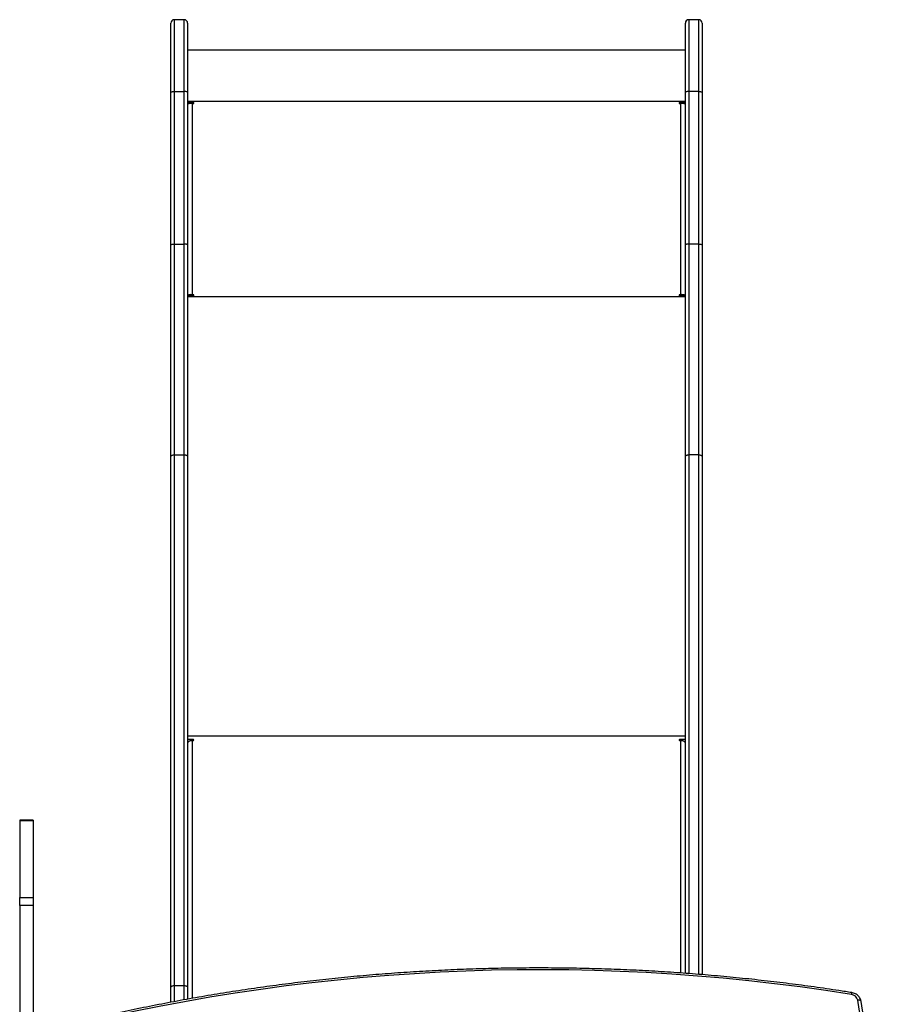
# Model space of a CAD drawing. Units: millimetres. Extents: x -6449 to 4971, y -3372 to 10655.
# Drawn here: x -465 to 310, y 5759 to 6635 of the extents above; entities that cross this region are included whole.
import ezdxf

# ---------------------------------------------------------------- set-up
doc = ezdxf.new("R2010")
doc.units = ezdxf.units.MM
doc.layers.add('Toestel 2D', color=7, linetype='Continuous', lineweight=20)

# ---------------------------------------------------------------- blocks, each defined once
blk = doc.blocks.new('3028-1')
at = {"color": 7, "linetype": 'Continuous', "lineweight": 25}
for p, q in [((592.852, 910.44), (577.634, 910.44)), ((592.852, 909.24), (592.852, 910.44)), ((592.852, 910.44), (593.57, 910.44)), ((593.57, 910.44), (593.57, 909.24)), ((600.397, 910.44), (593.57, 910.44)), ((600.397, 909.24), (600.397, 910.44)), ((600.446, 910.44), (600.397, 910.44)), ((600.446, 909.24), (600.446, 910.44)), ((600.46, 910.44), (600.446, 910.44)), ((600.46, 909.24), (600.46, 910.44)), ((592.852, 909.24), (577.634, 909.24)), ((593.57, 909.24), (592.852, 909.24)), ((600.397, 909.24), (593.57, 909.24)), ((600.446, 909.24), (600.397, 909.24)), ((600.46, 909.24), (600.446, 909.24)), ((584.241, 896.99), (585.536, 896.99)), ((585.536, 896.99), (632.76, 896.99)), ((632.76, 896.99), (651.649, 896.99)), ((651.649, 896.99), (665.227, 896.99)), ((665.227, 896.99), (671.356, 896.99)), ((585.728, 896.69), (585.728, 895.79)), ((632.949, 896.69), (585.728, 896.69)), ((632.949, 896.69), (632.949, 895.79)), ((651.683, 896.69), (632.949, 896.69)), ((651.683, 896.69), (651.683, 895.79)), ((665.26, 896.69), (651.683, 896.69)), ((665.26, 896.69), (665.26, 895.79)), ((671.656, 895.79), (671.656, 896.69)), ((585.536, 895.49), (584.519, 895.49)), ((632.76, 895.49), (585.536, 895.49)), ((585.728, 895.79), (632.949, 895.79)), ((607.488, 895.49), (607.488, 895.331)), ((607.617, 894.99), (607.617, 895.49)), ((651.649, 895.49), (632.76, 895.49)), ((632.949, 895.79), (651.683, 895.79)), ((647.091, 895.49), (647.091, 894.99)), ((647.142, 895.29), (647.091, 895.29)), ((647.142, 895.29), (647.142, 895.49)), ((665.227, 895.49), (651.649, 895.49)), ((651.683, 895.79), (665.26, 895.79)), ((664.262, 895.49), (664.262, 894.99)), ((664.287, 894.99), (664.287, 895.49)), ((664.386, 851.19), (664.386, 895.49)), ((671.356, 895.49), (665.227, 895.49)), ((668.952, 851.19), (668.952, 895.49)), ((607.54, 895.09), (607.54, 894.99)), ((647.166, 895.09), (647.19, 895.09)), ((647.166, 895.09), (647.166, 894.99)), ((647.166, 894.99), (647.19, 894.99)), ((647.19, 894.99), (647.19, 895.09)), ((664.188, 895.09), (647.19, 895.09)), ((664.188, 895.09), (664.188, 894.99)), ((664.262, 894.99), (664.287, 894.99)), ((607.54, 851.69), (607.54, 851.59)), ((607.617, 851.19), (607.617, 851.69)), ((647.091, 851.69), (647.091, 851.19)), ((647.166, 851.69), (647.19, 851.69)), ((647.166, 851.69), (647.166, 851.59)), ((647.166, 851.59), (647.19, 851.59)), ((647.19, 851.59), (647.19, 851.69)), ((647.19, 851.59), (664.188, 851.59)), ((664.188, 851.69), (664.188, 851.59)), ((664.262, 851.69), (664.287, 851.69)), ((664.262, 851.69), (664.262, 851.19)), ((664.287, 851.19), (664.287, 851.69)), ((586.819, 851.19), (632.76, 851.19)), ((607.488, 851.349), (607.488, 851.19)), ((632.76, 851.19), (651.649, 851.19)), ((632.949, 849.99), (632.949, 850.89)), ((651.683, 850.89), (632.949, 850.89)), ((647.142, 851.39), (647.091, 851.39)), ((647.142, 851.39), (647.142, 851.19)), ((651.649, 851.19), (665.227, 851.19)), ((651.683, 849.99), (651.683, 850.89)), ((665.26, 850.89), (651.683, 850.89)), ((665.227, 851.19), (671.356, 851.19)), ((665.26, 849.99), (665.26, 850.89)), ((671.656, 849.99), (671.656, 850.89)), ((632.76, 849.69), (586.7, 849.69)), ((651.649, 849.69), (632.76, 849.69)), ((632.949, 849.99), (651.683, 849.99)), ((665.227, 849.69), (651.649, 849.69)), ((651.683, 849.99), (665.26, 849.99)), ((671.356, 849.69), (665.227, 849.69))]:
    blk.add_line(p, q, dxfattribs=at)
at = {"color": 8, "linetype": 'Continuous', "lineweight": 25}
for p, q in [((585.728, 896.69), (584.297, 896.69)), ((671.656, 896.69), (665.26, 896.69)), ((584.463, 895.79), (585.728, 895.79)), ((607.923, 851.19), (607.923, 895.49)), ((646.992, 851.19), (646.992, 895.49)), ((665.26, 895.79), (671.656, 895.79)), ((607.54, 895.09), (584.589, 895.09)), ((607.54, 894.99), (607.617, 894.99)), ((586.846, 851.59), (607.54, 851.59)), ((607.54, 851.69), (607.617, 851.69)), ((632.949, 850.89), (586.798, 850.89)), ((671.656, 850.89), (665.26, 850.89)), ((586.725, 849.99), (632.949, 849.99)), ((665.26, 849.99), (671.656, 849.99))]:
    blk.add_line(p, q, dxfattribs=at)
at = {"color": 7, "linetype": 'Continuous', "lineweight": 25, "flags": 128}
for points in [[(585.536, 896.99), (585.573, 896.984), (585.609, 896.967), (585.643, 896.939), (585.672, 896.902), (585.696, 896.856), (585.714, 896.805), (585.725, 896.748), (585.728, 896.69)], [(585.728, 895.79), (585.725, 895.731), (585.714, 895.675), (585.696, 895.623), (585.672, 895.578), (585.643, 895.54), (585.609, 895.513), (585.573, 895.496), (585.536, 895.49)], [(607.283, 895.49), (607.333, 895.482), (607.381, 895.459), (607.426, 895.422), (607.465, 895.373), (607.497, 895.312), (607.52, 895.243), (607.535, 895.168), (607.54, 895.09)], [(607.54, 894.99), (607.543, 894.971), (607.551, 894.954), (607.564, 894.944), (607.578, 894.94), (607.593, 894.944), (607.605, 894.954), (607.614, 894.971), (607.617, 894.99)], [(607.54, 851.59), (607.535, 851.512), (607.52, 851.437), (607.497, 851.368), (607.465, 851.307), (607.426, 851.257), (607.381, 851.22), (607.333, 851.197), (607.283, 851.19)], [(607.617, 851.69), (607.614, 851.709), (607.605, 851.725), (607.593, 851.736), (607.578, 851.74), (607.564, 851.736), (607.551, 851.725), (607.543, 851.709), (607.54, 851.69)], [(584.327, 835.546), (584.353, 835.552), (584.377, 835.569), (584.397, 835.596), (584.413, 835.633), (584.424, 835.678), (584.429, 835.729), (584.43, 835.785), (584.425, 835.843)]]:
    blk.add_lwpolyline(points, dxfattribs=at)
at = {"color": 8, "linetype": 'Continuous', "lineweight": 25}
for centre, radius, start, end in [((410.222, 864.188), 176.916, 350.96692, 14.7528), ((552.432, 1023.77), 190.631, 272.04799, 279.66131), ((584.913, 836.014), 0.399, 61.49924, 85.48443)]:
    blk.add_arc(centre, radius, start, end, dxfattribs=at)
at = {"color": 7, "linetype": 'Continuous', "lineweight": 25}
for centre, radius, start, end in [((671.356, 896.69), 0.3, 0, 90), ((646.332, 895.188), 0.864, 353.46368, 20.42894), ((646.737, 895.139), 0.432, 353.4517, 20.41317), ((663.331, 895.188), 0.862, 353.43004, 20.46258), ((671.356, 895.79), 0.3, 270, 0), ((647.141, 894.99), 0.0496, 179.66895, 0.33105), ((647.116, 894.99), 0.0498, 284.41679, 0.29908), ((664.237, 894.99), 0.0496, 179.66895, 0.33105), ((664.212, 894.99), 0.05, 284.50935, 0.06528), ((647.141, 851.69), 0.0496, 359.66895, 180.33105), ((647.116, 851.69), 0.0498, 359.70092, 75.58321), ((646.332, 851.491), 0.864, 339.57017, 6.53721), ((646.737, 851.541), 0.432, 339.58683, 6.5483), ((663.331, 851.491), 0.862, 339.53652, 6.57086), ((664.237, 851.69), 0.0496, 359.66895, 180.33105), ((664.212, 851.69), 0.05, 359.93472, 75.49065), ((671.356, 850.89), 0.3, 0, 90), ((671.356, 849.99), 0.3, 270, 0), ((584.286, 836.491), 0.663, 282.05451, 353.15528), ((552.297, 1023.691), 190.853, 271.90563, 279.66158)]:
    blk.add_arc(centre, radius, start, end, dxfattribs=at)
for points, knots in [([(585.103, 836.365), (585.164, 836.751), (585.339, 837.872), (585.609, 839.73), (585.903, 841.942), (586.169, 844.158), (586.406, 846.378), (586.616, 848.601), (586.798, 850.828), (586.952, 853.057), (587.078, 855.289), (587.176, 857.522), (587.246, 859.757), (587.288, 861.993), (587.301, 864.229), (587.287, 866.465), (587.245, 868.7), (587.174, 870.935), (587.076, 873.168), (586.949, 875.4), (586.794, 877.629), (586.612, 879.856), (586.401, 882.079), (586.162, 884.299), (585.896, 886.515), (585.602, 888.726), (585.28, 890.933), (584.93, 893.134), (584.553, 895.33), (584.148, 897.519), (583.716, 899.701), (583.256, 901.877), (582.77, 904.045), (582.254, 906.205), (581.823, 907.936), (581.554, 908.945), (581.475, 909.24)], [0, 0, 0, 0, 0.015989, 0.046347, 0.076705, 0.107064, 0.137422, 0.167781, 0.19814, 0.228499, 0.258857, 0.289216, 0.319575, 0.349933, 0.380292, 0.410651, 0.441009, 0.471368, 0.501727, 0.532085, 0.562444, 0.592803, 0.623161, 0.65352, 0.683879, 0.714237, 0.744596, 0.774955, 0.805313, 0.835672, 0.86603, 0.896389, 0.926748, 0.957106, 0.987465, 1, 1, 1, 1]), ([(632.76, 896.99), (632.761, 896.99), (632.775, 896.99), (632.81, 896.983), (632.862, 896.949), (632.91, 896.881), (632.943, 896.791), (632.947, 896.724), (632.949, 896.69)], [0, 0, 0, 0, 0.0123, 0.141317, 0.356065, 0.570742, 0.785391, 1, 1, 1, 1]), ([(651.649, 896.99), (651.649, 896.99), (651.652, 896.99), (651.658, 896.982), (651.667, 896.949), (651.676, 896.881), (651.682, 896.791), (651.682, 896.724), (651.683, 896.69)], [0, 0, 0, 0, 0.021018, 0.141314, 0.356019, 0.570681, 0.785326, 1, 1, 1, 1]), ([(665.227, 896.99), (665.227, 896.99), (665.23, 896.99), (665.236, 896.982), (665.245, 896.949), (665.253, 896.881), (665.259, 896.791), (665.26, 896.724), (665.26, 896.69)], [0, 0, 0, 0, 0.019998, 0.141323, 0.356017, 0.570671, 0.785328, 1, 1, 1, 1]), ([(632.949, 895.79), (632.947, 895.756), (632.943, 895.689), (632.91, 895.599), (632.862, 895.531), (632.81, 895.497), (632.775, 895.49), (632.761, 895.49), (632.76, 895.49)], [0, 0, 0, 0, 0.214609, 0.429258, 0.643935, 0.858683, 0.9877, 1, 1, 1, 1]), ([(651.649, 895.49), (651.649, 895.49), (651.652, 895.49), (651.658, 895.497), (651.667, 895.531), (651.676, 895.599), (651.682, 895.689), (651.682, 895.756), (651.683, 895.79)], [0, 0, 0, 0, 0.021018, 0.141314, 0.356019, 0.570681, 0.785326, 1, 1, 1, 1]), ([(665.227, 895.49), (665.227, 895.49), (665.23, 895.49), (665.236, 895.497), (665.245, 895.531), (665.253, 895.599), (665.259, 895.689), (665.26, 895.756), (665.26, 895.79)], [0, 0, 0, 0, 0.019998, 0.141323, 0.356017, 0.570671, 0.785328, 1, 1, 1, 1]), ([(632.76, 851.19), (632.761, 851.19), (632.775, 851.19), (632.81, 851.183), (632.862, 851.149), (632.91, 851.081), (632.943, 850.991), (632.947, 850.924), (632.949, 850.89)], [0, 0, 0, 0, 0.0123, 0.141319, 0.35609, 0.570735, 0.785388, 1, 1, 1, 1]), ([(651.683, 850.89), (651.682, 850.924), (651.682, 850.991), (651.676, 851.081), (651.667, 851.149), (651.658, 851.182), (651.652, 851.19), (651.649, 851.19), (651.649, 851.19)], [0, 0, 0, 0, 0.214674, 0.429319, 0.643981, 0.858686, 0.978982, 1, 1, 1, 1]), ([(665.26, 850.89), (665.26, 850.924), (665.259, 850.991), (665.253, 851.081), (665.245, 851.149), (665.236, 851.182), (665.23, 851.19), (665.227, 851.19), (665.227, 851.19)], [0, 0, 0, 0, 0.2146729, 0.4293319, 0.6439863, 0.8586822, 0.9800014, 1, 1, 1, 1]), ([(632.949, 849.99), (632.947, 849.956), (632.943, 849.889), (632.91, 849.799), (632.862, 849.731), (632.81, 849.697), (632.775, 849.69), (632.761, 849.69), (632.76, 849.69)], [0, 0, 0, 0, 0.214652, 0.429293, 0.643929, 0.858689, 0.987701, 1, 1, 1, 1]), ([(651.683, 849.99), (651.682, 849.956), (651.682, 849.889), (651.676, 849.799), (651.667, 849.731), (651.658, 849.697), (651.652, 849.69), (651.649, 849.69), (651.649, 849.69)], [0, 0, 0, 0, 0.21467, 0.429312, 0.644005, 0.858688, 0.978982, 1, 1, 1, 1]), ([(665.26, 849.99), (665.26, 849.956), (665.259, 849.889), (665.253, 849.799), (665.245, 849.731), (665.236, 849.697), (665.23, 849.69), (665.227, 849.69), (665.227, 849.69)], [0, 0, 0, 0, 0.2146686, 0.4293233, 0.6440072, 0.8586795, 0.9800026, 1, 1, 1, 1]), ([(584.338, 835.547), (584.372, 835.554), (584.461, 835.573), (584.596, 835.629), (584.737, 835.719), (584.86, 835.835), (584.963, 835.973), (585.042, 836.128), (585.085, 836.262), (585.099, 836.342), (585.103, 836.365)], [0, 0, 0, 0, 0.09127, 0.231921, 0.372765, 0.514308, 0.656924, 0.800521, 0.94506, 1, 1, 1, 1])]:
    blk.add_open_spline(points, degree=3, knots=knots, dxfattribs=at)
blk = doc.blocks.new('VPL-16-3028-1-GM')
at = {"layer": 'Toestel 2D', "xscale": 10, "yscale": 10, "zscale": 10, "rotation": 89.9999999999995}
blk.add_blockref('3028-1', (8639.39, -82.02), dxfattribs=at)

msp = doc.modelspace()

# ---------------------------------------------------------------- block references
msp.add_blockref('VPL-16-3028-1-GM', (0, 0))

doc.saveas('drawing.dxf')
